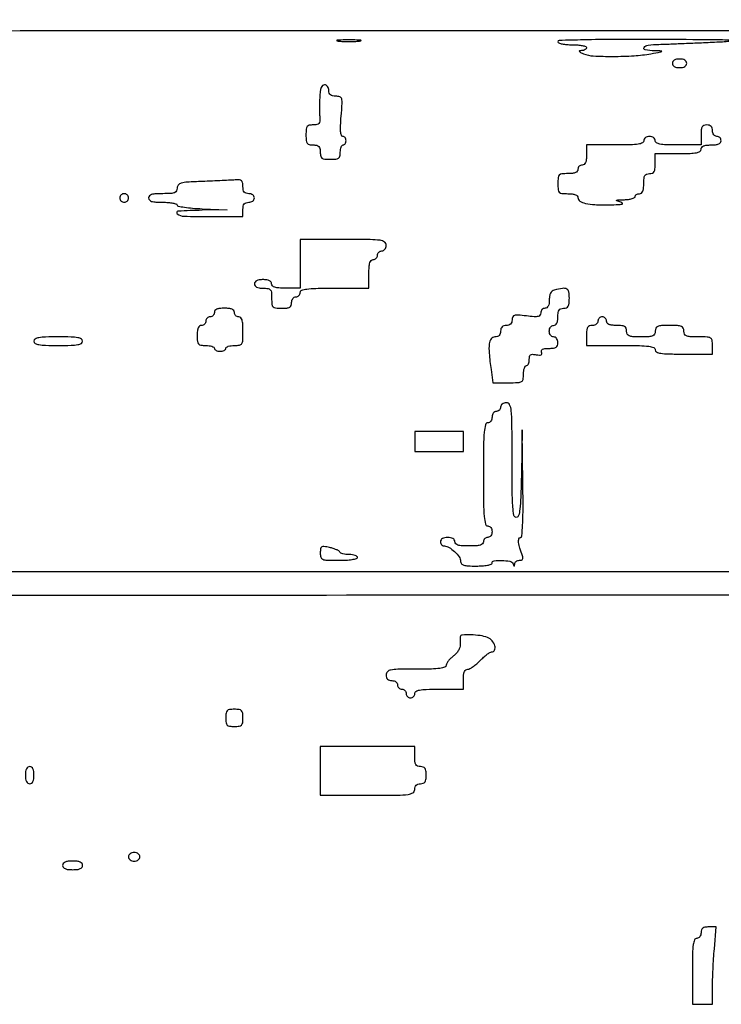
# Model space of a CAD drawing. Extents: x 0 to 285, y 0 to 199.
# Drawn here: x 50 to 71, y 0 to 29 of the extents above; entities that cross this region are included whole.
import ezdxf

# ---------------------------------------------------------------- set-up
doc = ezdxf.new("R2010")
doc.units = 0
doc.header["$MEASUREMENT"] = 0

msp = doc.modelspace()

# ---------------------------------------------------------------- linework, layer by layer
for points in [[(12.018587, 197.63043, 0.000001), (12.008899, 104.966172, 0.000001), (11.999543, 12.345562, 0.14191), (12.095573, 12.013907, 0.043878), (12.14091, 11.954451, 0.181572), (12.18046, 11.934241, 0.182342), (12.223428, 11.945101, 0.044309), (12.280527, 11.992887, -0.198708), (12.431666, 12.05556, -0.000004), (39.75987, 12.076799, -0.000163), (77.848355, 12.093671, -0.00003), (148.40545, 12.097669, -0.000015), (239.157542, 12.094621, -0.000295)], [(284.767733, 141.700151, -0.000001), (284.786003, 197.347919, -0.061471)], [(171.17965, 29.568899, -0.000001), (150.057708, 29.555285, -0.000076)], [(184.76263, 83.842364, -0.000001), (184.743992, 64.355618, -0.198663)], [(12.817015, 14.586097, -0.000002), (12.795782, 37.035661, -0.000177)], [(148.36725, 197.882091, -0.000025), (71.811833, 197.887396, -0.000196)], [(36.352494, 197.905501, -0.000009), (12.465476, 197.927469, -0.163223)], [(185.428182, 64.397946, -0.000006), (199.798997, 64.404219, -0.000134)], [(12.779392, 64.92056, -0.000059), (12.7746, 105.839593)], [(26.557799, 28.721278, -0.000019), (39.181432, 28.742815, -0.000371), (57.992206, 28.760233, -0.000046), (98.9397, 28.764, -0.000044), (140.476527, 28.76031, -0.000383)], [(126.748456, 29.54384, -0.000045), (99.0243, 29.536921), (26.6913, 29.5254)], [(71.378148, 28.471712, 0.008937), (70.835793, 28.485331, 0.000552), (69.22395, 28.495211, 0.001927), (67.927717, 28.496731, 0.005164), (67.00474, 28.484722, 0.001456), (66.280759, 28.465712, 0.405698), (66.2418, 28.4256, 0.322437), (66.265535, 28.392621, 0.031449), (66.366056, 28.365851, 0.03053), (66.50266, 28.347109, 0.01883), (66.6648, 28.341, -0.01883), (66.82694, 28.334891, -0.03053), (66.963544, 28.316149, -0.031449), (67.064065, 28.289379, -0.322437), (67.0878, 28.2564, -0.167543), (67.076526, 28.223699, -0.090437), (67.04431, 28.195076, -0.072704), (66.996382, 28.174763, -0.054934), (66.93975, 28.166438, 0.045467), (66.882963, 28.159182, 0.531006), (66.876094, 28.141811, 0.134769), (66.906382, 28.116136, 0.010803), (67.0032, 28.073639, 0.085768), (67.285592, 28.010224, 0.012772), (67.870514, 27.996043, 0.015387), (68.491166, 28.015957, 0.028551), (68.9913, 28.076228, 0.000961), (69.276027, 28.127728, 0.125589), (69.308112, 28.142471, 0.691465), (69.304181, 28.154343, 0.002434), (69.09705, 28.161849, -0.032054), (68.81973, 28.188398, -0.546285), (68.789393, 28.257949, -0.218974), (68.904754, 28.328833, -0.023817), (69.22395, 28.351922, 0.00332), (69.472683, 28.359691, 0.000686), (69.9104, 28.376876, 0.000721), (70.418692, 28.398264, 0.00068), (70.9371, 28.421533, 0.010107), (71.378602, 28.450905, 0.937202)]]:
    msp.add_lwpolyline(points, format="xyb")
for points in [[(59.74875, 28.448572, 0.016375), (59.89319, 28.43823, 0.009683), (60.066, 28.434883, 0.009683), (60.23881, 28.43823, 0.016375), (60.38325, 28.448572, 0.095407), (60.423109, 28.46066, 0.741699), (60.420923, 28.472009, 0.021699), (60.293439, 28.479774, 0.00436), (60.066, 28.481757, 0.00436), (59.838561, 28.479774, 0.021699), (59.711077, 28.472009, 0.741699), (59.708891, 28.46066, 0.095407)], [(69.6258, 27.7911, 0.140575), (69.640844, 27.73865, 0.118484), (69.6822, 27.69804, 0.088208), (69.74903, 27.672544, 0.04716), (69.8373, 27.6642, 0.04716), (69.92557, 27.672544, 0.088208), (69.9924, 27.69804, 0.118484), (70.033756, 27.73865, 0.140575), (70.0488, 27.7911, 0.140575), (70.033756, 27.84355, 0.118484), (69.9924, 27.88416, 0.088208), (69.92557, 27.909656, 0.04716), (69.8373, 27.918, 0.04716), (69.74903, 27.909656, 0.088208), (69.6822, 27.88416, 0.118484), (69.640844, 27.84355, 0.140575)], [(59.204528, 26.79705, 0.006089), (59.199757, 26.642354, 0.004799), (59.19824, 26.474777, 0.004853), (59.199836, 26.319058, 0.011958), (59.20485, 26.20485, -0.033361), (59.204985, 26.080097, -0.159986), (59.178767, 26.015003, -0.176816), (59.120818, 25.981776, -0.042675), (59.008822, 25.9722, 0.050573), (58.89334, 25.960489, 0.189135), (58.83328, 25.921485, 0.134617), (58.804134, 25.842461, 0.021433), (58.797, 25.6761, 0.021436), (58.804133, 25.509812, 0.13443), (58.833257, 25.43076, 0.189121), (58.893256, 25.391731, 0.050766), (59.0085, 25.38, -0.045527), (59.115816, 25.370208, -0.152009), (59.1777, 25.3377, -0.152009), (59.210208, 25.275816, -0.045527), (59.22, 25.1685, 0.050766), (59.231731, 25.053256, 0.189121), (59.27076, 24.993257, 0.13443), (59.349812, 24.964133, 0.021436), (59.5161, 24.957, 0.021436), (59.682388, 24.964133, 0.13443), (59.76144, 24.993257, 0.189121), (59.800469, 25.053256, 0.050766), (59.8122, 25.1685, -0.038131), (59.818386, 25.249492, -0.057076), (59.837051, 25.317872, -0.074992), (59.864404, 25.364532, -0.226478), (59.8968, 25.38, 0.148195), (59.929063, 25.389777, 0.098894), (59.956549, 25.417277, 0.082425), (59.975081, 25.458386, 0.064853), (59.9814, 25.5069, 0.074746), (59.974111, 25.555386, 0.088623), (59.952944, 25.596523, 0.100673), (59.921472, 25.624023, 0.130091), (59.88453, 25.6338, -0.331887), (59.84236, 25.665256, -0.052406), (59.8222, 25.773407, -0.031691), (59.819317, 25.951282, -0.009123), (59.837308, 26.226, 0.004756), (59.866158, 26.614479, 0.081091), (59.853771, 26.741502, 0.252783), (59.799914, 26.798825, 0.080516), (59.680378, 26.8182, -0.047216), (59.583407, 26.827378, -0.125029), (59.520772, 26.856673, -0.147073), (59.485701, 26.908772, -0.075251), (59.4738, 26.9874, 0.072314), (59.464336, 27.052492, 0.08892), (59.436787, 27.10725, 0.10214), (59.395609, 27.143639, 0.130775), (59.3469, 27.1566, 0.185601), (59.288388, 27.134105, 0.115438), (59.245925, 27.072946, 0.063882), (59.218391, 26.964863, 0.019713)], [(70.4718, 25.6761), (70.4718, 25.38), (69.795, 25.38, -0.006994), (69.4404, 25.38496, -0.039364), (69.25215, 25.405116, -0.093584), (69.153223, 25.44371, -0.258593), (69.1182, 25.5069, 0.130775), (69.105239, 25.555609, 0.10214), (69.06885, 25.596787, 0.08892), (69.014092, 25.624336, 0.072314), (68.949, 25.6338, 0.072314), (68.883908, 25.624336, 0.08892), (68.82915, 25.596787, 0.10214), (68.792761, 25.555609, 0.130775), (68.7798, 25.5069, -0.286822), (68.739305, 25.442114, -0.076301), (68.61765, 25.404322, -0.032071), (68.386414, 25.384673, -0.005163), (67.9338, 25.38), (67.0878, 25.38), (67.0878, 25.0839, -0.025511), (67.080872, 24.948199, -0.075863), (67.057586, 24.8583, -0.129352), (67.017535, 24.806926, -0.164293), (66.9609, 24.7878, 0.099038), (66.91247, 24.778112, 0.097945), (66.871277, 24.750523, 0.097945), (66.843688, 24.70933, 0.099038), (66.834, 24.6609, -0.164293), (66.814874, 24.604265, -0.129352), (66.7635, 24.564214, -0.075863), (66.673601, 24.540928, -0.025511), (66.5379, 24.534, 0.021868), (66.357904, 24.526124, 0.176278), (66.2841, 24.4917, 0.176278), (66.249676, 24.417896, 0.021868), (66.2418, 24.2379, 0.021868), (66.249676, 24.057904, 0.176278), (66.2841, 23.9841, 0.176278), (66.357904, 23.949676, 0.021868), (66.5379, 23.9418, -0.026696), (66.667726, 23.934863, -0.067513), (66.759339, 23.912291, -0.110443), (66.814036, 23.875159, -0.19087), (66.834, 23.824767, 0.258095), (66.889904, 23.72368, 0.084376), (67.052892, 23.65628, 0.045701), (67.332742, 23.619003, 0.013581), (67.7646, 23.612988, 0.005264), (68.027299, 23.619232, 0.045994), (68.142856, 23.633895, 0.580992), (68.150331, 23.658059, 0.127742), (68.103, 23.688, -0.008407), (67.981273, 23.729253, -0.604142), (67.978917, 23.74593, -0.147695), (68.013768, 23.757903, -0.002769), (68.20875, 23.764167, 0.025163), (68.330316, 23.773533, 0.039532), (68.432808, 23.794974, 0.046747), (68.505648, 23.823956, 0.281796), (68.526, 23.8572, -0.148195), (68.535777, 23.889463, -0.098894), (68.563277, 23.916949, -0.082425), (68.604386, 23.935481, -0.064853), (68.6529, 23.9418, 0.164293), (68.709535, 23.960926, 0.129352), (68.749586, 24.0123, 0.075863), (68.772872, 24.102199, 0.025511), (68.7798, 24.2379, -0.022514), (68.786753, 24.392234, -0.10769), (68.813036, 24.475837, -0.177212), (68.864192, 24.519001, -0.087745), (68.949, 24.534, 0.087745), (69.033808, 24.548999, 0.177212), (69.084964, 24.592163, 0.10769), (69.111247, 24.675766, 0.022514), (69.1182, 24.8301), (69.1182, 25.1262), (69.795, 25.1262, 0.006994), (70.1496, 25.13116, 0.039364), (70.33785, 25.151316, 0.093584), (70.436777, 25.18991, 0.258593), (70.4718, 25.2531, -0.164293), (70.490926, 25.309735, -0.129352), (70.5423, 25.349786, -0.075863), (70.632199, 25.373072, -0.025511), (70.7679, 25.38, 0.025511), (70.903601, 25.386928, 0.075863), (70.9935, 25.410214, 0.129352), (71.044874, 25.450265, 0.164293), (71.064, 25.5069, 0.099038), (71.054312, 25.55533, 0.097945), (71.026723, 25.596523, 0.097945), (70.98553, 25.624112, 0.099038), (70.9371, 25.6338, -0.130775), (70.888391, 25.646761, -0.10214), (70.847212, 25.68315, -0.08892), (70.819664, 25.737908, -0.072314), (70.8102, 25.803, 0.072254), (70.799469, 25.876869, 0.124864), (70.7679, 25.9299, 0.124864), (70.714869, 25.961469, 0.072254), (70.641, 25.9722, 0.087745), (70.556192, 25.957201, 0.177212), (70.505036, 25.914037, 0.10769), (70.478753, 25.830434, 0.022514)], [(55.73025, 24.30181, 0.005141), (55.292858, 24.280643, 0.049491), (55.109113, 24.251454, 0.152943), (55.023178, 24.19758, 0.178688), (54.99, 24.107706, -0.115647), (54.969804, 24.021558, -0.186228), (54.914925, 23.971245, -0.081934), (54.802804, 23.947316, -0.011693), (54.567, 23.9418, 0.014068), (54.358843, 23.935942, 0.058865), (54.23565, 23.914305, 0.122766), (54.168962, 23.874713, 0.200296), (54.144, 23.8149, 0.200296), (54.168962, 23.755087, 0.122766), (54.23565, 23.715495, 0.058865), (54.358843, 23.693858, 0.014068), (54.567, 23.688, -0.018091), (54.729145, 23.682131, -0.029394), (54.865744, 23.664116, -0.029526), (54.966792, 23.638429, -0.326632), (54.99, 23.606694, 0.359456), (55.017546, 23.573329, 0.01091), (55.207448, 23.540988, 0.01691), (55.446443, 23.513855, 0.01029), (55.73025, 23.49719), (56.4705, 23.468993), (55.73025, 23.451597, 0.008106), (55.015435, 23.423197, 0.687696), (54.991471, 23.348395, 0.16371), (55.190574, 23.275391, 0.006727), (55.9629, 23.265), (56.9358, 23.265), (56.9358, 23.4765, -0.044917), (56.944807, 23.576562, -0.124434), (56.97387, 23.640412, -0.149477), (57.025877, 23.675939, -0.07578), (57.105, 23.688, 0.072314), (57.170092, 23.697464, 0.08892), (57.22485, 23.725012, 0.10214), (57.261239, 23.766191, 0.130775), (57.2742, 23.8149, 0.130775), (57.261239, 23.863609, 0.10214), (57.22485, 23.904787, 0.08892), (57.170092, 23.932336, 0.072314), (57.105, 23.9418, -0.07578), (57.025877, 23.953861, -0.149477), (56.97387, 23.989387, -0.124434), (56.944807, 24.053238, -0.044917), (56.9358, 24.1533, 0.042462), (56.926274, 24.265266, 0.178287), (56.893125, 24.322813, 0.160863), (56.828158, 24.348485, 0.033004), (56.70315, 24.347403, -0.005886), (56.569593, 24.338996, -0.001066), (56.321392, 24.326834, -0.001149), (56.030716, 24.313881, -0.001041)], [(53.298, 23.8149, 0.099038), (53.307688, 23.76647, 0.097945), (53.335277, 23.725277, 0.097945), (53.37647, 23.697688, 0.099038), (53.4249, 23.688, 0.099038), (53.47333, 23.697688, 0.097945), (53.514523, 23.725277, 0.097945), (53.542112, 23.76647, 0.099038), (53.5518, 23.8149, 0.099038), (53.542112, 23.86333, 0.097945), (53.514523, 23.904523, 0.097945), (53.47333, 23.932112, 0.099038), (53.4249, 23.9418, 0.099038), (53.37647, 23.932112, 0.097945), (53.335277, 23.904523, 0.097945), (53.307688, 23.86333, 0.099038)], [(58.6278, 21.8691), (58.6278, 21.15), (58.2048, 21.15, -0.014068), (57.996643, 21.155858, -0.058865), (57.87345, 21.177495, -0.122766), (57.806762, 21.217087, -0.200296), (57.7818, 21.2769, 0.152103), (57.764703, 21.331802, 0.12651), (57.71835, 21.372075, 0.082504), (57.639848, 21.396274, 0.033607), (57.528, 21.4038, 0.033607), (57.416152, 21.396274, 0.082504), (57.33765, 21.372075, 0.12651), (57.291297, 21.331802, 0.152103), (57.2742, 21.2769, 0.152103), (57.291297, 21.221998, 0.12651), (57.33765, 21.181725, 0.082504), (57.416152, 21.157526, 0.033607), (57.528, 21.15, -0.032088), (57.675188, 21.140544, -0.185552), (57.742521, 21.104175, -0.157079), (57.77435, 21.028263, -0.021354), (57.7818, 20.8539, 0.021868), (57.789676, 20.673904, 0.176278), (57.8241, 20.6001, 0.176278), (57.897904, 20.565676, 0.021868), (58.0779, 20.5578, 0.022514), (58.232234, 20.564753, 0.10769), (58.315838, 20.591036, 0.177212), (58.359001, 20.642192, 0.087745), (58.374, 20.727, -0.072314), (58.383464, 20.792092, -0.08892), (58.411012, 20.84685, -0.10214), (58.452191, 20.883239, -0.130775), (58.5009, 20.8962, 0.099038), (58.54933, 20.905888, 0.097945), (58.590523, 20.933477, 0.097945), (58.618112, 20.97467, 0.099038), (58.6278, 21.0231, -0.308488), (58.672909, 21.089256, -0.062466), (58.81815, 21.126206, -0.027022), (59.092247, 21.145514, -0.004073), (59.643, 21.15), (60.6582, 21.15), (60.6582, 21.573, -0.014068), (60.664058, 21.781157, -0.058865), (60.685695, 21.90435, -0.122766), (60.725287, 21.971038, -0.200296), (60.7851, 21.996, 0.099038), (60.83353, 22.005688, 0.097945), (60.874723, 22.033277, 0.097945), (60.902312, 22.07447, 0.099038), (60.912, 22.1229, -0.099038), (60.921688, 22.17133, -0.097945), (60.949277, 22.212523, -0.097945), (60.99047, 22.240112, -0.099038), (61.0389, 22.2498, 0.130775), (61.087609, 22.262761, 0.10214), (61.128788, 22.29915, 0.08892), (61.156336, 22.353908, 0.072314), (61.1658, 22.419, 0.245279), (61.116448, 22.513552, 0.119596), (60.986025, 22.56423, 0.030926), (60.697893, 22.58464, 0.002222), (59.8968, 22.5882), (58.6278, 22.5882)], [(66.13605, 21.091683, 0.109828), (66.071798, 21.05869, 0.100426), (66.025102, 21.000641, 0.078578), (65.997086, 20.916223, 0.040922), (65.988, 20.805397, -0.035162), (65.98037, 20.697027, -0.08345), (65.95601, 20.620216, -0.125716), (65.915696, 20.574597, -0.150352), (65.8611, 20.5578, 0.108485), (65.812686, 20.54717, 0.0997), (65.771477, 20.517062, 0.095466), (65.743844, 20.472062, 0.090331), (65.7342, 20.419116, -0.158228), (65.712282, 20.351589, -0.186273), (65.656181, 20.315252, -0.07097), (65.542757, 20.307899, -0.01023), (65.3112, 20.33053, 0.009138), (65.062898, 20.355346, 0.086979), (64.957087, 20.345564, 0.225762), (64.906546, 20.302141, 0.104612), (64.8882, 20.215414, -0.07601), (64.877275, 20.143963, -0.124096), (64.84539, 20.092002, -0.122026), (64.792231, 20.06081, -0.072068), (64.719, 20.0502, 0.072254), (64.645131, 20.039469, 0.124864), (64.5921, 20.0079, 0.124864), (64.560531, 19.954869, 0.072254), (64.5498, 19.881, -0.072254), (64.539069, 19.807131, -0.124864), (64.5075, 19.7541, -0.124864), (64.454469, 19.722531, -0.072254), (64.3806, 19.7118, 0.24578), (64.271709, 19.654832, 0.122427), (64.214879, 19.505277, 0.052576), (64.210869, 19.227699, 0.011402), (64.265199, 18.750708), (64.318998, 18.3582), (64.772799, 18.3582, 0.008416), (65.067075, 18.363153, 0.119635), (65.167633, 18.391179, 0.22842), (65.213993, 18.457267, 0.04067), (65.2266, 18.612, -0.031626), (65.232756, 18.709227, -0.048861), (65.251451, 18.791246, -0.06271), (65.278691, 18.848071, -0.254951), (65.3112, 18.8658, 0.200006), (65.343525, 18.879269, 0.085159), (65.370949, 18.9184, 0.06518), (65.389579, 18.976322, 0.045286), (65.3958, 19.044862, -0.052982), (65.405267, 19.133953, -0.191475), (65.436418, 19.180468, -0.163011), (65.494863, 19.197221, -0.036228), (65.599576, 19.184971, 0.026298), (65.69391, 19.172033, 0.130827), (65.746102, 19.181339, 0.267709), (65.766607, 19.210614, 0.114058), (65.759725, 19.259708, -0.167776), (65.758007, 19.310301, -0.201114), (65.788309, 19.346612, -0.095541), (65.859021, 19.367554, -0.024359), (65.978949, 19.3734, 0.028583), (66.11175, 19.380998, 0.114912), (66.187794, 19.408164, 0.168949), (66.227993, 19.459523, 0.082532), (66.2418, 19.5426, 0.072314), (66.232336, 19.607692, 0.08892), (66.204788, 19.66245, 0.10214), (66.163609, 19.698839, 0.130775), (66.1149, 19.7118, -0.130775), (66.066191, 19.724761, -0.10214), (66.025013, 19.76115, -0.08892), (65.997464, 19.815908, -0.072314), (65.988, 19.881, -0.072314), (65.997464, 19.946092, -0.08892), (66.025013, 20.00085, -0.10214), (66.066191, 20.037239, -0.130775), (66.1149, 20.0502, 0.152103), (66.169802, 20.067297, 0.12651), (66.210075, 20.11365, 0.082504), (66.234274, 20.192152, 0.033607), (66.2418, 20.304, -0.030703), (66.249605, 20.430978, -0.116834), (66.27705, 20.504925, -0.166173), (66.328488, 20.54431, -0.081208), (66.411, 20.5578, 0.087745), (66.495808, 20.572799, 0.177212), (66.546964, 20.615962, 0.10769), (66.573247, 20.699566, 0.022514), (66.5802, 20.8539, 0.046942), (66.562633, 21.040605, 0.226673), (66.501236, 21.124206, 0.164982), (66.382368, 21.14394, 0.023282)], [(56.0898, 20.4309, -0.099038), (56.080112, 20.38247, -0.097945), (56.052523, 20.341277, -0.097945), (56.01133, 20.313688, -0.099038), (55.9629, 20.304, 0.099038), (55.91447, 20.294312, 0.097945), (55.873277, 20.266723, 0.097945), (55.845688, 20.22553, 0.099038), (55.836, 20.1771, -0.099038), (55.826312, 20.12867, -0.097945), (55.798723, 20.087477, -0.097945), (55.75753, 20.059888, -0.099038), (55.7091, 20.0502, 0.164293), (55.652465, 20.031074, 0.129352), (55.612414, 19.9797, 0.075863), (55.589128, 19.889801, 0.025511), (55.5822, 19.7541, 0.021354), (55.58965, 19.579737, 0.157079), (55.621479, 19.503825, 0.185552), (55.688812, 19.467456, 0.032088), (55.836, 19.458, -0.031626), (55.933227, 19.451844, -0.048861), (56.015246, 19.433149, -0.06271), (56.072071, 19.405909, -0.254951), (56.0898, 19.3734, 0.191087), (56.102615, 19.341093, 0.088204), (56.139502, 19.313651, 0.068025), (56.194246, 19.295034, 0.048028), (56.259, 19.2888, 0.048028), (56.323754, 19.295034, 0.068025), (56.378497, 19.313651, 0.088204), (56.415385, 19.341093, 0.191087), (56.4282, 19.3734, -0.254951), (56.445929, 19.405909, -0.06271), (56.502754, 19.433149, -0.048861), (56.584773, 19.451844, -0.031626), (56.682, 19.458, 0.0387), (56.835908, 19.46993, 0.222479), (56.90196, 19.5144, 0.126045), (56.930536, 19.610281, 0.009722), (56.9358, 19.881, 0.014068), (56.929942, 20.089157, 0.058865), (56.908305, 20.21235, 0.122766), (56.868713, 20.279038, 0.200296), (56.8089, 20.304, -0.099038), (56.76047, 20.313688, -0.097945), (56.719277, 20.341277, -0.097945), (56.691688, 20.38247, -0.099038), (56.682, 20.4309, 0.164293), (56.662874, 20.487535, 0.129352), (56.6115, 20.527586, 0.075863), (56.521601, 20.550872, 0.025511), (56.3859, 20.5578, 0.025511), (56.250199, 20.550872, 0.075863), (56.1603, 20.527586, 0.129352), (56.108926, 20.487535, 0.164293)], [(67.4262, 20.1771, -0.130775), (67.413239, 20.128391, -0.10214), (67.37685, 20.087213, -0.08892), (67.322092, 20.059664, -0.072314), (67.257, 20.0502, 0.087745), (67.172192, 20.035201, 0.177212), (67.121036, 19.992038, 0.10769), (67.094753, 19.908434, 0.022514), (67.0878, 19.7541), (67.0878, 19.458), (68.103, 19.458, -0.004073), (68.653753, 19.453514, -0.027022), (68.92785, 19.434206, -0.062466), (69.073091, 19.397256, -0.308488), (69.1182, 19.3311, 0.286822), (69.158695, 19.266314, 0.076301), (69.28035, 19.228523, 0.032071), (69.511586, 19.208873, 0.005163), (69.9642, 19.2042), (70.8102, 19.2042), (70.8102, 19.458, 0.0387), (70.79827, 19.611908, 0.222479), (70.7538, 19.67796, 0.126045), (70.657919, 19.706536, 0.009722), (70.3872, 19.7118, -0.011557), (70.149531, 19.717294, -0.083766), (70.038225, 19.74141, -0.189791), (69.983991, 19.792507, -0.110458), (69.9642, 19.881, 0.110458), (69.944409, 19.969493, 0.189791), (69.890175, 20.02059, 0.083766), (69.778869, 20.044706, 0.011557), (69.5412, 20.0502, 0.011557), (69.303531, 20.044706, 0.083766), (69.192225, 20.02059, 0.189791), (69.137991, 19.969493, 0.110458), (69.1182, 19.881, -0.110458), (69.098409, 19.792507, -0.189791), (69.044175, 19.74141, -0.083766), (68.932869, 19.717294, -0.011557), (68.6952, 19.7118, -0.011557), (68.457531, 19.717294, -0.083766), (68.346225, 19.74141, -0.189791), (68.291991, 19.792507, -0.110458), (68.2722, 19.881, 0.087745), (68.257201, 19.965808, 0.177212), (68.214038, 20.016964, 0.10769), (68.130434, 20.043247, 0.022514), (67.9761, 20.0502, -0.025511), (67.840399, 20.057128, -0.075863), (67.7505, 20.080414, -0.129352), (67.699126, 20.120465, -0.164293), (67.68, 20.1771, 0.099038), (67.670312, 20.22553, 0.097945), (67.642723, 20.266723, 0.097945), (67.60153, 20.294312, 0.099038), (67.5531, 20.304, 0.099038), (67.50467, 20.294312, 0.097945), (67.463477, 20.266723, 0.097945), (67.435888, 20.22553, 0.099038)], [(50.76, 19.5849, 0.266366), (50.796479, 19.521283, 0.088943), (50.901, 19.482882, 0.037256), (51.100014, 19.462875, 0.00643), (51.4791, 19.458, 0.00643), (51.858186, 19.462875, 0.037256), (52.0572, 19.482882, 0.088943), (52.161721, 19.521283, 0.266366), (52.1982, 19.5849, 0.266366), (52.161721, 19.648517, 0.088943), (52.0572, 19.686918, 0.037256), (51.858186, 19.706925, 0.00643), (51.4791, 19.7118, 0.00643), (51.100014, 19.706925, 0.037256), (50.901, 19.686918, 0.088943), (50.796479, 19.648517, 0.266366)], [(64.5498, 17.6391, -0.099038), (64.540112, 17.59067, -0.097945), (64.512523, 17.549477, -0.097945), (64.47133, 17.521888, -0.099038), (64.4229, 17.5122, 0.130775), (64.374191, 17.499239, 0.10214), (64.333012, 17.46285, 0.08892), (64.305464, 17.408092, 0.072314), (64.296, 17.343, -0.072314), (64.286536, 17.277908, -0.08892), (64.258987, 17.22315, -0.10214), (64.217809, 17.186761, -0.130775), (64.1691, 17.1738, 0.348679), (64.099683, 17.118691, 0.036432), (64.065112, 16.89885, 0.018314), (64.046382, 16.496495, 0.002473), (64.0422, 15.651, 0.002473), (64.046382, 14.805505, 0.018314), (64.065112, 14.40315, 0.036432), (64.099683, 14.183309, 0.348679), (64.1691, 14.1282, -0.130775), (64.217809, 14.115239, -0.10214), (64.258987, 14.07885, -0.08892), (64.286536, 14.024092, -0.072314), (64.296, 13.959, -0.072314), (64.286536, 13.893908, -0.08892), (64.258987, 13.83915, -0.10214), (64.217809, 13.802761, -0.130775), (64.1691, 13.7898, 0.099038), (64.12067, 13.780112, 0.097945), (64.079477, 13.752523, 0.097945), (64.051888, 13.71133, 0.099038), (64.0422, 13.6629, -0.200296), (64.017238, 13.603087, -0.122766), (63.95055, 13.563495, -0.058865), (63.827357, 13.541858, -0.014068), (63.6192, 13.536, -0.014068), (63.411043, 13.541858, -0.058865), (63.28785, 13.563495, -0.122766), (63.221162, 13.603087, -0.200296), (63.1962, 13.6629, 0.140575), (63.181156, 13.71535, 0.118484), (63.1398, 13.75596, 0.088208), (63.07297, 13.781456, 0.04716), (62.9847, 13.7898, 0.04716), (62.89643, 13.781456, 0.088208), (62.8296, 13.75596, 0.118484), (62.788244, 13.71535, 0.140575), (62.7732, 13.6629, 0.088582), (62.781852, 13.614449, 0.094858), (62.806674, 13.573277, 0.09997), (62.843682, 13.545734, 0.110581), (62.887155, 13.536, -0.141185), (63.025026, 13.496278, -0.049652), (63.189252, 13.368754, -0.049561), (63.323993, 13.212713, -0.154522), (63.3654, 13.081927, 0.181869), (63.390922, 13.014082, 0.141589), (63.457797, 12.971228, 0.06089), (63.587922, 12.949301, 0.011328), (63.8307, 12.9438, 0.017105), (64.009066, 12.949904, 0.027868), (64.159318, 12.968651, 0.026982), (64.271291, 12.995319, 0.332234), (64.296, 13.0284, -0.374851), (64.357724, 13.099163, -0.042599), (64.587475, 13.110911, -0.04097), (64.825199, 13.083222, -0.252528), (64.916771, 13.00725, 0.009076), (64.940482, 12.95143, 0.295955), (64.952244, 12.9438, 0.382689), (64.961358, 12.951973, 0.011437), (64.966121, 13.00725, -0.124414), (64.979074, 13.0476, -0.093929), (65.010774, 13.081936, -0.084397), (65.056305, 13.105041, -0.075444), (65.108751, 13.113, 0.076768), (65.164382, 13.121592, 0.178266), (65.197258, 13.14707, 0.167012), (65.207011, 13.189158, 0.065882), (65.19299, 13.247759, -0.019028), (65.117274, 13.470003, -0.044972), (65.082474, 13.641305, -0.076267), (65.087101, 13.75218, -0.358485), (65.132829, 13.7898, 0.390752), (65.178713, 13.832121, 0.00838), (65.200015, 14.164492, 0.011442), (65.211631, 14.641241, 0.003328), (65.207824, 15.37605), (65.189048, 16.9623), (65.163321, 15.67215, -0.003221), (65.144963, 14.976463, -0.020815), (65.11885, 14.626338, -0.040556), (65.080186, 14.432762, -0.334887), (65.012897, 14.382, -0.359908), (64.944067, 14.438917, -0.028842), (64.910909, 14.690133, -0.016161), (64.892372, 15.139294, -0.002232), (64.8882, 16.074, 0.001547), (64.884848, 17.157475, 0.023375), (64.864935, 17.53335, 0.089188), (64.815859, 17.70559, 0.286287), (64.719, 17.766, 0.072314), (64.653908, 17.756536, 0.08892), (64.59915, 17.728987, 0.10214), (64.562761, 17.687809, 0.130775)], [(59.22, 13.331222, 0.071734), (59.238344, 13.204019, 0.230606), (59.294446, 13.142543, 0.088424), (59.417579, 13.117405, 0.006251), (59.7699, 13.113, 0.013867), (59.984494, 13.118952, 0.024301), (60.161175, 13.137404, 0.022017), (60.293227, 13.163715, 0.345347), (60.3198, 13.1976, 0.250638), (60.302422, 13.230089, 0.064635), (60.247317, 13.257349, 0.050076), (60.167571, 13.27604, 0.032551), (60.07305, 13.2822, -0.028158), (59.976505, 13.287641, -0.037859), (59.890499, 13.304029, -0.041861), (59.82491, 13.327795, -0.196676), (59.7981, 13.356511, 0.171023), (59.770727, 13.388913, 0.028859), (59.697417, 13.426416, 0.02868), (59.602295, 13.461983, 0.022006), (59.49495, 13.490133, 0.016801), (59.329812, 13.519989, 0.16891), (59.26205, 13.506999, 0.23197), (59.228501, 13.456986, 0.033759)], [(63.356036, 10.84995, 0.032264), (63.353156, 10.814921, 0.007372), (63.352991, 10.755436, 0.007596), (63.354857, 10.686731, 0.007332), (63.35882, 10.6173, -0.106085), (63.348081, 10.54093, -0.049971), (63.304454, 10.450832, -0.046386), (63.237759, 10.361905, -0.048417), (63.156684, 10.2882, 0.031603), (63.074676, 10.218526, 0.035347), (63.005346, 10.141474, 0.037946), (62.956761, 10.068307, 0.128275), (62.9424, 10.01325, -0.320233), (62.901292, 9.955647, -0.050628), (62.757951, 9.922089, -0.026819), (62.505327, 9.903062, -0.005388), (62.0541, 9.8982, 0.003595), (61.506995, 9.894267, 0.043488), (61.297987, 9.873021, 0.15568), (61.202998, 9.821485, 0.193568), (61.1658, 9.729, 0.072254), (61.176531, 9.655131, 0.124864), (61.2081, 9.6021, 0.124864), (61.261131, 9.570531, 0.072254), (61.335, 9.5598, -0.072314), (61.400092, 9.550336, -0.08892), (61.45485, 9.522787, -0.10214), (61.491239, 9.481609, -0.130775), (61.5042, 9.4329, 0.099038), (61.513888, 9.38447, 0.097945), (61.541477, 9.343277, 0.097945), (61.58267, 9.315688, 0.099038), (61.6311, 9.306, -0.099038), (61.67953, 9.296312, -0.097945), (61.720723, 9.268723, -0.097945), (61.748312, 9.22753, -0.099038), (61.758, 9.1791, 0.099038), (61.767688, 9.13067, 0.097945), (61.795277, 9.089477, 0.097945), (61.83647, 9.061888, 0.099038), (61.8849, 9.0522, 0.099038), (61.93333, 9.061888, 0.097945), (61.974523, 9.089477, 0.097945), (62.002112, 9.13067, 0.099038), (62.0118, 9.1791, -0.266366), (62.048279, 9.242717, -0.088943), (62.1528, 9.281118, -0.037256), (62.351814, 9.301125, -0.00643), (62.7309, 9.306), (63.45, 9.306), (63.45, 9.6021, -0.025591), (63.456929, 9.737388, -0.075254), (63.480162, 9.827412, -0.128048), (63.519998, 9.879006, -0.16615), (63.576164, 9.8982, 0.123127), (63.640312, 9.91424, 0.028213), (63.736515, 9.972754, 0.027517), (63.842757, 10.054849, 0.023796), (63.944873, 10.152, -0.018352), (64.044816, 10.249178, -0.023057), (64.144544, 10.331246, -0.022108), (64.232399, 10.391126, -0.139403), (64.284009, 10.4058, 0.296147), (64.369564, 10.461345, 0.175561), (64.378587, 10.587247, 0.109973), (64.297595, 10.737242, 0.123955), (64.163593, 10.830894, 0.054692), (63.944478, 10.887788, 0.030304), (63.668834, 10.911048, 0.023052), (63.415936, 10.905356, 0.352519)], [(56.4282, 8.46, 0.030723), (56.436985, 8.317156, 0.167168), (56.4705, 8.2485, 0.167168), (56.539156, 8.214985, 0.030723), (56.682, 8.2062, 0.030723), (56.824844, 8.214985, 0.167168), (56.8935, 8.2485, 0.167168), (56.927015, 8.317156, 0.030723), (56.9358, 8.46, 0.030723), (56.927015, 8.602844, 0.167168), (56.8935, 8.6715, 0.167168), (56.824844, 8.705015, 0.030723), (56.682, 8.7138, 0.030723), (56.539156, 8.705015, 0.167168), (56.4705, 8.6715, 0.167168), (56.436985, 8.602844, 0.030723)], [(59.22, 6.8949), (59.22, 6.1758), (60.6159, 6.1758, 0.001966), (61.501696, 6.179283, 0.028197), (61.816162, 6.199514, 0.109374), (61.958873, 6.249756, 0.259183), (62.0118, 6.345, -0.072254), (62.022531, 6.418869, -0.124864), (62.0541, 6.4719, -0.124864), (62.107131, 6.503469, -0.072254), (62.181, 6.5142, 0.081208), (62.263512, 6.52769, 0.166173), (62.31495, 6.567075, 0.116834), (62.342395, 6.641022, 0.030703), (62.3502, 6.768, 0.030703), (62.342395, 6.894978, 0.116834), (62.31495, 6.968925, 0.166173), (62.263512, 7.00831, 0.081208), (62.181, 7.0218, -0.087745), (62.096192, 7.036799, -0.177212), (62.045036, 7.079962, -0.10769), (62.018753, 7.163566, -0.022514), (62.0118, 7.3179), (62.0118, 7.614), (60.6159, 7.614), (59.22, 7.614)], [(50.5062, 6.768, 0.033607), (50.513726, 6.656152, 0.082504), (50.537925, 6.57765, 0.12651), (50.578198, 6.531297, 0.152103), (50.6331, 6.5142, 0.152103), (50.688002, 6.531297, 0.12651), (50.728275, 6.57765, 0.082504), (50.752474, 6.656152, 0.033607), (50.76, 6.768, 0.033607), (50.752474, 6.879848, 0.082504), (50.728275, 6.95835, 0.12651), (50.688002, 7.004703, 0.152103), (50.6331, 7.0218, 0.152103), (50.578198, 7.004703, 0.12651), (50.537925, 6.95835, 0.082504), (50.513726, 6.879848, 0.033607)], [(53.5518, 4.3569, 0.130775), (53.564761, 4.308191, 0.10214), (53.60115, 4.267012, 0.08892), (53.655908, 4.239464, 0.072314), (53.721, 4.23, 0.072314), (53.786092, 4.239464, 0.08892), (53.84085, 4.267012, 0.10214), (53.877239, 4.308191, 0.130775), (53.8902, 4.3569, 0.130775), (53.877239, 4.405609, 0.10214), (53.84085, 4.446787, 0.08892), (53.786092, 4.474336, 0.072314), (53.721, 4.4838, 0.072314), (53.655908, 4.474336, 0.08892), (53.60115, 4.446787, 0.10214), (53.564761, 4.405609, 0.130775)], [(51.606, 4.1031, 0.164293), (51.625126, 4.046465, 0.129352), (51.6765, 4.006414, 0.075863), (51.766399, 3.983128, 0.025511), (51.9021, 3.9762, 0.025511), (52.037801, 3.983128, 0.075863), (52.1277, 4.006414, 0.129352), (52.179074, 4.046465, 0.164293), (52.1982, 4.1031, 0.164293), (52.179074, 4.159735, 0.129352), (52.1277, 4.199786, 0.075863), (52.037801, 4.223072, 0.025511), (51.9021, 4.23, 0.025511), (51.766399, 4.223072, 0.075863), (51.6765, 4.199786, 0.129352), (51.625126, 4.159735, 0.164293)], [(70.4718, 2.115, -0.072314), (70.462336, 2.049908, -0.08892), (70.434787, 1.99515, -0.10214), (70.393609, 1.958761, -0.130775), (70.3449, 1.9458, 0.303591), (70.27907, 1.901771, 0.065619), (70.241909, 1.7625, 0.028132), (70.222527, 1.49911, 0.004301), (70.218, 0.9729), (70.218, 0), (70.5141, 0), (70.8102, 0), (70.8102, 0.494836, -0.008141), (70.814034, 0.730292, -0.003827), (70.826272, 1.034447, -0.003791), (70.843953, 1.352978, -0.005324), (70.864914, 1.636936), (70.919628, 2.2842), (70.695714, 2.2842, 0.039827), (70.587813, 2.275592, 0.122579), (70.520939, 2.247068, 0.15508), (70.484271, 2.195266, 0.077221)]]:
    msp.add_lwpolyline(points, format="xyb", close=True)
msp.add_lwpolyline([(62.0118, 16.6239), (62.0118, 16.3278), (62.7309, 16.3278), (63.45, 16.3278), (63.45, 16.6239), (63.45, 16.92), (62.7309, 16.92), (62.0118, 16.92)], close=True)
msp.add_lwpolyline([(148.220812, 12.7746), (12.7746, 12.7746)])

doc.saveas('drawing.dxf')
